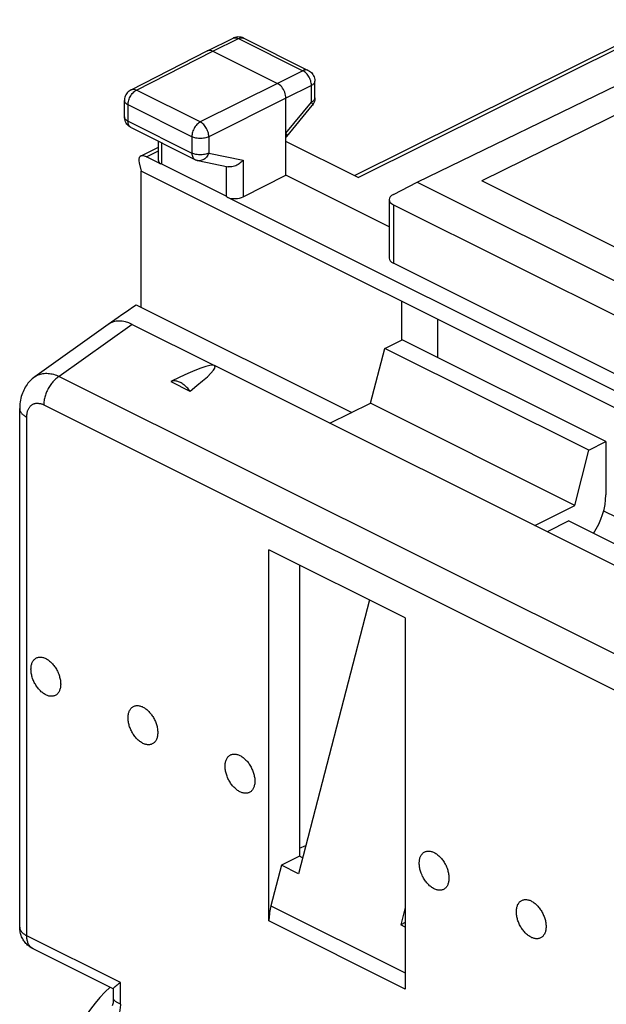
# Model space of a CAD drawing. Units: millimetres. Extents: x -47.7 to 12.8, y -7.6 to 59.
# Drawn here: x -47.7 to -35.6, y 31.2 to 51.6 of the extents above; entities that cross this region are included whole.
import ezdxf

# ---------------------------------------------------------------- set-up
doc = ezdxf.new("R2010")
doc.units = ezdxf.units.MM
doc.header["$LTSCALE"] = 16.335
doc.layers.get('0').update_dxf_attribs({"linetype": 'CONTINUOUS'})
for name, color, linetype in [('ASSI', 7, 'CONTINUOUS'), ('DRAFT', 7, 'CONTINUOUS'), ('RACCORDO', 7, 'CONTINUOUS')]:
    doc.layers.add(name, color=color, linetype=linetype)

msp = doc.modelspace()

# ---------------------------------------------------------------- linework, layer by layer
at = {"color": 7, "linetype": 'CONTINUOUS'}
for p, q in [((-45.228, 45.648), (-45.228, 48.476)), ((-13.549, 32.636), (-45.228, 48.476)), ((-42.576, 32.899), (-42.576, 40.614)), ((-39.747, 39.2), (-42.576, 40.614)), ((-41.939, 40.296), (-41.939, 34.246)), ((-39.747, 39.2), (-39.747, 31.485))]:
    msp.add_line(p, q, dxfattribs=at)
at = {"layer": 'ASSI', "color": 7, "linetype": 'CONTINUOUS'}
for p, q in [((-44.614, 44.111), (-44.215, 43.911)), ((-40.49, 39.571), (-41.962, 33.881)), ((-41.939, 34.246), (-42.316, 34.058)), ((-42.316, 34.058), (-42.533, 33.217)), ((-41.962, 33.881), (-42.316, 34.058)), ((-39.747, 33.181), (-39.841, 32.82)), ((-39.747, 32.773), (-39.841, 32.82))]:
    msp.add_line(p, q, dxfattribs=at)
at = {"layer": 'ASSI', "color": 253, "linetype": 'CONTINUOUS'}
for p, q in [((-42.533, 33.217), (-39.747, 31.824)), ((-39.747, 31.485), (-42.576, 32.899))]:
    msp.add_line(p, q, dxfattribs=at)
at = {"layer": 'ASSI', "color": 7, "linetype": 'CONTINUOUS'}
for points in [[(-44.215, 43.911), (-44.229, 43.931), (-44.245, 43.949), (-44.26, 43.967), (-44.277, 43.984), (-44.293, 44), (-44.31, 44.015), (-44.327, 44.03), (-44.344, 44.043), (-44.361, 44.056), (-44.379, 44.067), (-44.397, 44.078), (-44.414, 44.087), (-44.432, 44.095), (-44.45, 44.102), (-44.467, 44.109), (-44.485, 44.113), (-44.502, 44.117), (-44.519, 44.12), (-44.536, 44.121), (-44.552, 44.122), (-44.568, 44.121), (-44.584, 44.119), (-44.599, 44.115), (-44.614, 44.111)], [(-47.207, 37.598), (-47.224, 37.606), (-47.24, 37.616), (-47.256, 37.627), (-47.271, 37.638), (-47.287, 37.651), (-47.303, 37.664), (-47.318, 37.678), (-47.333, 37.693), (-47.347, 37.709), (-47.362, 37.725), (-47.375, 37.743), (-47.389, 37.76), (-47.401, 37.779), (-47.414, 37.798), (-47.425, 37.817), (-47.436, 37.837), (-47.447, 37.858), (-47.457, 37.878), (-47.466, 37.899), (-47.474, 37.92), (-47.482, 37.941), (-47.489, 37.963), (-47.495, 37.984), (-47.501, 38.005), (-47.505, 38.026), (-47.509, 38.048), (-47.512, 38.068), (-47.514, 38.089), (-47.515, 38.109), (-47.516, 38.129), (-47.515, 38.149), (-47.514, 38.168), (-47.512, 38.187), (-47.509, 38.205), (-47.505, 38.222), (-47.501, 38.239), (-47.495, 38.254), (-47.489, 38.27), (-47.482, 38.284), (-47.474, 38.297), (-47.466, 38.31), (-47.457, 38.322), (-47.447, 38.333), (-47.436, 38.342), (-47.425, 38.351), (-47.414, 38.359), (-47.401, 38.366), (-47.389, 38.371), (-47.375, 38.376), (-47.362, 38.379), (-47.347, 38.382), (-47.333, 38.383), (-47.318, 38.383), (-47.303, 38.382), (-47.287, 38.38), (-47.271, 38.377), (-47.256, 38.372), (-47.24, 38.367), (-47.224, 38.36), (-47.207, 38.353)], [(-47.207, 38.353), (-47.191, 38.344), (-47.175, 38.335), (-47.159, 38.324), (-47.143, 38.313), (-47.128, 38.3), (-47.112, 38.287), (-47.097, 38.272), (-47.082, 38.257), (-47.067, 38.242), (-47.053, 38.225), (-47.04, 38.208), (-47.026, 38.19), (-47.013, 38.172), (-47.001, 38.153), (-46.989, 38.133), (-46.978, 38.113), (-46.968, 38.093), (-46.958, 38.073), (-46.949, 38.052), (-46.94, 38.031), (-46.933, 38.009), (-46.926, 37.988), (-46.92, 37.967), (-46.914, 37.945), (-46.91, 37.924), (-46.906, 37.903), (-46.903, 37.882), (-46.901, 37.862), (-46.9, 37.841), (-46.899, 37.821), (-46.9, 37.802), (-46.901, 37.783), (-46.903, 37.764), (-46.906, 37.746), (-46.91, 37.729), (-46.914, 37.712), (-46.92, 37.696), (-46.926, 37.681), (-46.933, 37.667), (-46.94, 37.653), (-46.949, 37.64), (-46.958, 37.629), (-46.968, 37.618), (-46.978, 37.608), (-46.989, 37.599), (-47.001, 37.592), (-47.013, 37.585), (-47.026, 37.579), (-47.04, 37.575), (-47.053, 37.571), (-47.067, 37.569), (-47.082, 37.568), (-47.097, 37.568), (-47.112, 37.569), (-47.128, 37.571), (-47.143, 37.574), (-47.159, 37.578), (-47.175, 37.584), (-47.191, 37.59), (-47.207, 37.598)], [(-45.192, 36.59), (-45.208, 36.599), (-45.224, 36.608), (-45.24, 36.619), (-45.256, 36.63), (-45.272, 36.643), (-45.287, 36.656), (-45.303, 36.67), (-45.318, 36.686), (-45.332, 36.701), (-45.346, 36.718), (-45.36, 36.735), (-45.373, 36.753), (-45.386, 36.771), (-45.398, 36.79), (-45.41, 36.81), (-45.421, 36.83), (-45.432, 36.85), (-45.442, 36.87), (-45.451, 36.891), (-45.459, 36.912), (-45.467, 36.934), (-45.474, 36.955), (-45.48, 36.976), (-45.485, 36.998), (-45.49, 37.019), (-45.494, 37.04), (-45.497, 37.061), (-45.499, 37.081), (-45.5, 37.102), (-45.5, 37.122), (-45.5, 37.141), (-45.499, 37.16), (-45.497, 37.179), (-45.494, 37.197), (-45.49, 37.214), (-45.485, 37.231), (-45.48, 37.247), (-45.474, 37.262), (-45.467, 37.276), (-45.459, 37.29), (-45.451, 37.303), (-45.442, 37.314), (-45.432, 37.325), (-45.421, 37.335), (-45.41, 37.344), (-45.398, 37.351), (-45.386, 37.358), (-45.373, 37.364), (-45.36, 37.368), (-45.346, 37.372), (-45.332, 37.374), (-45.318, 37.375), (-45.303, 37.375), (-45.287, 37.374), (-45.272, 37.372), (-45.256, 37.369), (-45.24, 37.365), (-45.224, 37.359), (-45.208, 37.353), (-45.192, 37.345)], [(-45.192, 37.345), (-45.176, 37.337), (-45.16, 37.327), (-45.144, 37.316), (-45.128, 37.305), (-45.112, 37.292), (-45.097, 37.279), (-45.082, 37.265), (-45.067, 37.25), (-45.052, 37.234), (-45.038, 37.218), (-45.024, 37.2), (-45.011, 37.182), (-44.998, 37.164), (-44.986, 37.145), (-44.974, 37.126), (-44.963, 37.106), (-44.953, 37.085), (-44.943, 37.065), (-44.934, 37.044), (-44.925, 37.023), (-44.918, 37.002), (-44.911, 36.98), (-44.904, 36.959), (-44.899, 36.938), (-44.894, 36.917), (-44.891, 36.895), (-44.888, 36.875), (-44.886, 36.854), (-44.884, 36.834), (-44.884, 36.814), (-44.884, 36.794), (-44.886, 36.775), (-44.888, 36.756), (-44.891, 36.738), (-44.894, 36.721), (-44.899, 36.704), (-44.904, 36.689), (-44.911, 36.673), (-44.918, 36.659), (-44.925, 36.645), (-44.934, 36.633), (-44.943, 36.621), (-44.953, 36.61), (-44.963, 36.601), (-44.974, 36.592), (-44.986, 36.584), (-44.998, 36.577), (-45.011, 36.572), (-45.024, 36.567), (-45.038, 36.564), (-45.052, 36.561), (-45.067, 36.56), (-45.082, 36.56), (-45.097, 36.561), (-45.112, 36.563), (-45.128, 36.566), (-45.144, 36.571), (-45.16, 36.576), (-45.176, 36.583), (-45.192, 36.59)], [(-43.177, 35.583), (-43.193, 35.591), (-43.209, 35.601), (-43.225, 35.611), (-43.241, 35.623), (-43.257, 35.635), (-43.272, 35.649), (-43.287, 35.663), (-43.302, 35.678), (-43.317, 35.694), (-43.331, 35.71), (-43.345, 35.727), (-43.358, 35.745), (-43.371, 35.764), (-43.383, 35.783), (-43.395, 35.802), (-43.406, 35.822), (-43.416, 35.842), (-43.426, 35.863), (-43.435, 35.884), (-43.444, 35.905), (-43.452, 35.926), (-43.458, 35.947), (-43.465, 35.969), (-43.47, 35.99), (-43.475, 36.011), (-43.478, 36.032), (-43.481, 36.053), (-43.483, 36.074), (-43.485, 36.094), (-43.485, 36.114), (-43.485, 36.134), (-43.483, 36.153), (-43.481, 36.171), (-43.478, 36.189), (-43.475, 36.207), (-43.47, 36.223), (-43.465, 36.239), (-43.458, 36.254), (-43.452, 36.269), (-43.444, 36.282), (-43.435, 36.295), (-43.426, 36.307), (-43.416, 36.317), (-43.406, 36.327), (-43.395, 36.336), (-43.383, 36.344), (-43.371, 36.35), (-43.358, 36.356), (-43.345, 36.361), (-43.331, 36.364), (-43.317, 36.366), (-43.302, 36.368), (-43.287, 36.368), (-43.272, 36.367), (-43.257, 36.365), (-43.241, 36.361), (-43.225, 36.357), (-43.209, 36.352), (-43.193, 36.345), (-43.177, 36.338)], [(-43.177, 36.338), (-43.161, 36.329), (-43.145, 36.319), (-43.129, 36.309), (-43.113, 36.297), (-43.097, 36.285), (-43.082, 36.271), (-43.066, 36.257), (-43.052, 36.242), (-43.037, 36.226), (-43.023, 36.21), (-43.009, 36.193), (-42.996, 36.175), (-42.983, 36.156), (-42.971, 36.137), (-42.959, 36.118), (-42.948, 36.098), (-42.937, 36.078), (-42.928, 36.057), (-42.918, 36.036), (-42.91, 36.015), (-42.902, 35.994), (-42.895, 35.973), (-42.889, 35.951), (-42.884, 35.93), (-42.879, 35.909), (-42.875, 35.888), (-42.872, 35.867), (-42.87, 35.846), (-42.869, 35.826), (-42.869, 35.806), (-42.869, 35.786), (-42.87, 35.767), (-42.872, 35.749), (-42.875, 35.731), (-42.879, 35.713), (-42.884, 35.697), (-42.889, 35.681), (-42.895, 35.666), (-42.902, 35.651), (-42.91, 35.638), (-42.918, 35.625), (-42.928, 35.613), (-42.937, 35.603), (-42.948, 35.593), (-42.959, 35.584), (-42.971, 35.576), (-42.983, 35.57), (-42.996, 35.564), (-43.009, 35.56), (-43.023, 35.556), (-43.037, 35.554), (-43.052, 35.553), (-43.066, 35.552), (-43.082, 35.553), (-43.097, 35.556), (-43.113, 35.559), (-43.129, 35.563), (-43.145, 35.568), (-43.161, 35.575), (-43.177, 35.583)], [(-39.146, 33.567), (-39.163, 33.576), (-39.179, 33.586), (-39.195, 33.596), (-39.21, 33.608), (-39.226, 33.62), (-39.242, 33.633), (-39.257, 33.648), (-39.272, 33.663), (-39.286, 33.678), (-39.301, 33.695), (-39.314, 33.712), (-39.328, 33.73), (-39.34, 33.748), (-39.353, 33.767), (-39.364, 33.787), (-39.375, 33.807), (-39.386, 33.827), (-39.396, 33.848), (-39.405, 33.868), (-39.413, 33.89), (-39.421, 33.911), (-39.428, 33.932), (-39.434, 33.953), (-39.44, 33.975), (-39.444, 33.996), (-39.448, 34.017), (-39.451, 34.038), (-39.453, 34.059), (-39.454, 34.079), (-39.455, 34.099), (-39.454, 34.118), (-39.453, 34.138), (-39.451, 34.156), (-39.448, 34.174), (-39.444, 34.191), (-39.44, 34.208), (-39.434, 34.224), (-39.428, 34.239), (-39.421, 34.253), (-39.413, 34.267), (-39.405, 34.28), (-39.396, 34.291), (-39.386, 34.302), (-39.375, 34.312), (-39.364, 34.321), (-39.353, 34.328), (-39.34, 34.335), (-39.328, 34.341), (-39.314, 34.345), (-39.301, 34.349), (-39.286, 34.351), (-39.272, 34.352), (-39.257, 34.352), (-39.242, 34.351), (-39.226, 34.349), (-39.21, 34.346), (-39.195, 34.342), (-39.179, 34.336), (-39.163, 34.33), (-39.146, 34.322)], [(-39.146, 34.322), (-39.13, 34.314), (-39.114, 34.304), (-39.098, 34.294), (-39.082, 34.282), (-39.067, 34.27), (-39.051, 34.256), (-39.036, 34.242), (-39.021, 34.227), (-39.006, 34.211), (-38.992, 34.195), (-38.979, 34.177), (-38.965, 34.16), (-38.952, 34.141), (-38.94, 34.122), (-38.928, 34.103), (-38.917, 34.083), (-38.907, 34.063), (-38.897, 34.042), (-38.888, 34.021), (-38.879, 34), (-38.872, 33.979), (-38.865, 33.958), (-38.859, 33.936), (-38.853, 33.915), (-38.849, 33.894), (-38.845, 33.873), (-38.842, 33.852), (-38.84, 33.831), (-38.839, 33.811), (-38.838, 33.791), (-38.839, 33.771), (-38.84, 33.752), (-38.842, 33.734), (-38.845, 33.716), (-38.849, 33.698), (-38.853, 33.682), (-38.859, 33.666), (-38.865, 33.65), (-38.872, 33.636), (-38.879, 33.623), (-38.888, 33.61), (-38.897, 33.598), (-38.907, 33.587), (-38.917, 33.578), (-38.928, 33.569), (-38.94, 33.561), (-38.952, 33.554), (-38.965, 33.549), (-38.979, 33.544), (-38.992, 33.541), (-39.006, 33.538), (-39.021, 33.537), (-39.036, 33.537), (-39.051, 33.538), (-39.067, 33.54), (-39.082, 33.544), (-39.098, 33.548), (-39.114, 33.553), (-39.13, 33.56), (-39.146, 33.567)], [(-42.533, 33.217), (-42.542, 33.181), (-42.55, 33.144), (-42.557, 33.109), (-42.563, 33.073), (-42.567, 33.037), (-42.571, 33.002), (-42.574, 32.968), (-42.575, 32.933), (-42.576, 32.899)], [(-37.131, 32.56), (-37.147, 32.568), (-37.163, 32.578), (-37.179, 32.588), (-37.195, 32.6), (-37.211, 32.612), (-37.226, 32.626), (-37.242, 32.64), (-37.257, 32.655), (-37.271, 32.671), (-37.285, 32.687), (-37.299, 32.705), (-37.312, 32.722), (-37.325, 32.741), (-37.337, 32.76), (-37.349, 32.779), (-37.36, 32.799), (-37.371, 32.819), (-37.381, 32.84), (-37.39, 32.861), (-37.398, 32.882), (-37.406, 32.903), (-37.413, 32.924), (-37.419, 32.946), (-37.424, 32.967), (-37.429, 32.988), (-37.433, 33.009), (-37.436, 33.03), (-37.438, 33.051), (-37.439, 33.071), (-37.439, 33.091), (-37.439, 33.111), (-37.438, 33.13), (-37.436, 33.148), (-37.433, 33.166), (-37.429, 33.184), (-37.424, 33.2), (-37.419, 33.216), (-37.413, 33.231), (-37.406, 33.246), (-37.398, 33.259), (-37.39, 33.272), (-37.381, 33.284), (-37.371, 33.294), (-37.36, 33.304), (-37.349, 33.313), (-37.337, 33.321), (-37.325, 33.328), (-37.312, 33.333), (-37.299, 33.338), (-37.285, 33.341), (-37.271, 33.343), (-37.257, 33.345), (-37.242, 33.345), (-37.226, 33.344), (-37.211, 33.342), (-37.195, 33.338), (-37.179, 33.334), (-37.163, 33.329), (-37.147, 33.322), (-37.131, 33.315)], [(-37.131, 33.315), (-37.115, 33.306), (-37.099, 33.296), (-37.083, 33.286), (-37.067, 33.274), (-37.051, 33.262), (-37.036, 33.249), (-37.021, 33.234), (-37.006, 33.219), (-36.991, 33.204), (-36.977, 33.187), (-36.963, 33.17), (-36.95, 33.152), (-36.937, 33.134), (-36.925, 33.115), (-36.913, 33.095), (-36.902, 33.075), (-36.892, 33.055), (-36.882, 33.034), (-36.873, 33.014), (-36.864, 32.992), (-36.857, 32.971), (-36.85, 32.95), (-36.843, 32.929), (-36.838, 32.907), (-36.833, 32.886), (-36.83, 32.865), (-36.827, 32.844), (-36.825, 32.823), (-36.823, 32.803), (-36.823, 32.783), (-36.823, 32.764), (-36.825, 32.744), (-36.827, 32.726), (-36.83, 32.708), (-36.833, 32.691), (-36.838, 32.674), (-36.843, 32.658), (-36.85, 32.643), (-36.857, 32.628), (-36.864, 32.615), (-36.873, 32.602), (-36.882, 32.591), (-36.892, 32.58), (-36.902, 32.57), (-36.913, 32.561), (-36.925, 32.554), (-36.937, 32.547), (-36.95, 32.541), (-36.963, 32.537), (-36.977, 32.533), (-36.991, 32.531), (-37.006, 32.53), (-37.021, 32.53), (-37.036, 32.531), (-37.051, 32.533), (-37.067, 32.536), (-37.083, 32.54), (-37.099, 32.546), (-37.115, 32.552), (-37.131, 32.56)]]:
    msp.add_lwpolyline(points, dxfattribs=at)
msp.add_ellipse((-47.748, 41.987), major_axis=(4.053, 2.443), ratio=0.070633, start_param=-0.555842, end_param=0.645266, dxfattribs=at)
at = {"layer": 'DRAFT', "color": 7, "linetype": 'CONTINUOUS'}
for p, q in [((-40.08, 47.325), (-42.222, 48.396)), ((-39.5, 48.248), (-33.277, 45.136)), ((-33.207, 45.803), (-38.156, 48.278)), ((-39.818, 44.973), (-39.818, 45.771)), ((-39.076, 45.4), (-39.076, 44.606)), ((-40.168, 44.798), (-39.811, 44.973)), ((-35.582, 42.859), (-39.811, 44.973)), ((-40.467, 43.656), (-40.168, 44.798)), ((-35.933, 42.681), (-40.168, 44.798)), ((-34.656, 39.915), (-43.707, 44.44)), ((-41.309, 43.241), (-40.467, 43.656)), ((-36.226, 41.535), (-40.467, 43.656)), ((-35.933, 42.681), (-35.582, 42.859)), ((-36.226, 41.535), (-35.933, 42.681)), ((-37.054, 41.114), (-36.226, 41.535)), ((-35.628, 41.423), (-34.868, 41.043)), ((-36.353, 41.211), (-36.802, 40.988))]:
    msp.add_line(p, q, dxfattribs=at)
msp.add_ellipse((-45.494, 30.049), major_axis=(0.87, 1.801), ratio=0.601612, start_param=0.950142, end_param=2.247286, dxfattribs=at)
at = {"layer": 'RACCORDO', "color": 7, "linetype": 'CONTINUOUS'}
for p, q in [((-40.802, 48.386), (-34.294, 51.627)), ((-43.853, 50.983), (-43.319, 51.243)), ((-43.097, 51.242), (-41.76, 50.573)), ((-45.438, 50.17), (-43.855, 50.982)), ((-43.855, 50.982), (-43.853, 50.983)), ((-43.743, 50.975), (-42.399, 50.303)), ((-39.5, 48.248), (-34.022, 50.916)), ((-33.419, 50.613), (-38.156, 48.278)), ((-41.622, 50.002), (-41.622, 50.35)), ((-45.574, 49.607), (-45.574, 49.947)), ((-42.222, 48.396), (-42.222, 49.999)), ((-42.207, 49.201), (-41.679, 49.844)), ((-45.574, 49.589), (-45.574, 49.607)), ((-45.436, 49.384), (-44.111, 48.721)), ((-44.871, 48.701), (-44.871, 49.101)), ((-42.222, 49.182), (-42.207, 49.2)), ((-45.24, 48.79), (-44.871, 48.979)), ((-40.726, 48.348), (-42.222, 49.096)), ((-44.826, 48.629), (-45.119, 48.775)), ((-45.272, 48.651), (-45.228, 48.476)), ((-43.465, 47.957), (-44.798, 48.624)), ((-43.112, 47.947), (-42.222, 48.396)), ((-39.993, 47.995), (-39.5, 48.248)), ((-31.461, 41.946), (-43.432, 47.932)), ((-40.08, 47.888), (-40.08, 46.673)), ((-39.992, 47.782), (-34.2, 44.885)), ((-34.2, 43.67), (-39.992, 46.567)), ((-45.329, 45.699), (-40.858, 43.463)), ((-45.911, 45.294), (-47.438, 44.205)), ((-45.416, 45.295), (-43.707, 44.44)), ((-47.749, 32.771), (-47.749, 43.545)), ((-35.582, 42.859), (-35.582, 41.752)), ((-36.353, 41.211), (-31.621, 38.844)), ((-41.939, 34.409), (-41.811, 34.466)), ((-41.876, 34.214), (-41.939, 34.246)), ((-39.747, 32.867), (-39.841, 32.82)), ((-45.806, 31.49), (-47.473, 32.323)), ((-45.805, 31.275), (-45.805, 31.492))]:
    msp.add_line(p, q, dxfattribs=at)
at = {"layer": 'RACCORDO', "color": 253, "linetype": 'CONTINUOUS'}
for p, q in [((-40.726, 48.348), (-34.412, 51.493)), ((-43.743, 50.975), (-43.208, 51.235)), ((-43.208, 51.235), (-41.871, 50.567)), ((-45.325, 50.163), (-43.743, 50.975)), ((-41.871, 50.567), (-42.399, 50.303)), ((-45.438, 50.17), (-45.438, 50.17)), ((-44, 49.501), (-45.325, 50.163)), ((-42.399, 50.303), (-44, 49.501)), ((-41.694, 50.262), (-42.222, 49.999)), ((-41.694, 49.914), (-41.694, 50.262)), ((-42.222, 49.999), (-43.824, 49.196)), ((-45.501, 49.519), (-45.501, 49.859)), ((-44.176, 49.196), (-45.501, 49.859)), ((-42.222, 49.271), (-41.694, 49.914)), ((-41.679, 49.844), (-41.679, 49.844)), ((-45.501, 49.519), (-44.176, 48.856)), ((-44.176, 49.196), (-44.176, 48.856)), ((-43.824, 49.196), (-43.824, 48.856)), ((-45.119, 48.775), (-44.871, 48.902)), ((-44.798, 48.624), (-44.798, 49.065)), ((-43.824, 48.856), (-43.112, 48.707)), ((-43.112, 48.707), (-43.112, 47.947)), ((-43.465, 48.578), (-43.465, 47.957)), ((-39.992, 47.782), (-39.992, 46.567)), ((-45.416, 45.295), (-46.928, 44.216)), ((-46.928, 44.216), (-34.75, 38.127)), ((-47.251, 43.623), (-35.073, 37.534)), ((-47.603, 32.594), (-47.603, 43.368)), ((-45.659, 31.622), (-47.603, 32.594)), ((-45.659, 31.168), (-45.659, 31.622))]:
    msp.add_line(p, q, dxfattribs=at)
at = {"layer": 'RACCORDO', "color": 7, "linetype": 'CONTINUOUS'}
for points in [[(-43.281, 51.258), (-43.311, 51.247), (-43.319, 51.243)], [(-43.097, 51.242), (-43.126, 51.254), (-43.155, 51.263), (-43.187, 51.267), (-43.218, 51.268), (-43.25, 51.265), (-43.281, 51.258)], [(-43.853, 50.983), (-43.85, 50.984), (-43.831, 50.991), (-43.81, 50.993), (-43.788, 50.991), (-43.766, 50.985), (-43.743, 50.975)], [(-41.76, 50.573), (-41.737, 50.56), (-41.715, 50.545), (-41.695, 50.527), (-41.677, 50.507), (-41.662, 50.485), (-41.648, 50.461), (-41.637, 50.436), (-41.629, 50.41), (-41.624, 50.383), (-41.622, 50.355), (-41.622, 50.35)], [(-45.438, 50.17), (-45.459, 50.158), (-45.48, 50.143), (-45.5, 50.125), (-45.517, 50.106), (-45.533, 50.085), (-45.546, 50.063), (-45.557, 50.039), (-45.565, 50.014), (-45.571, 49.988), (-45.574, 49.962), (-45.574, 49.947)], [(-42.222, 49.999), (-42.224, 50.027), (-42.229, 50.057), (-42.236, 50.088), (-42.246, 50.118), (-42.259, 50.148), (-42.275, 50.177), (-42.292, 50.205), (-42.311, 50.23), (-42.332, 50.253), (-42.354, 50.273), (-42.376, 50.29), (-42.399, 50.303)], [(-41.622, 50.002), (-41.622, 49.985), (-41.626, 49.956), (-41.633, 49.928), (-41.644, 49.9), (-41.657, 49.874)], [(-41.657, 49.874), (-41.674, 49.85), (-41.679, 49.844)], [(-45.436, 49.384), (-45.461, 49.398), (-45.483, 49.414), (-45.504, 49.434), (-45.523, 49.455), (-45.539, 49.479), (-45.552, 49.504), (-45.563, 49.531), (-45.57, 49.56), (-45.574, 49.589)], [(-42.222, 49.271), (-42.212, 49.254), (-42.206, 49.237), (-42.202, 49.223), (-42.202, 49.212), (-42.206, 49.203), (-42.207, 49.201)], [(-44.111, 48.721), (-44.104, 48.718), (-44.097, 48.715), (-44.09, 48.712), (-44.082, 48.709), (-44.075, 48.706), (-44.067, 48.704), (-44.06, 48.702), (-44.052, 48.7), (-43.425, 48.569)], [(-43.112, 48.707), (-43.13, 48.687), (-43.15, 48.668), (-43.171, 48.65), (-43.193, 48.633), (-43.217, 48.618), (-43.241, 48.604), (-43.266, 48.592), (-43.292, 48.582), (-43.318, 48.574), (-43.345, 48.569), (-43.371, 48.566), (-43.396, 48.566), (-43.42, 48.569), (-43.426, 48.57)], [(-47.438, 44.205), (-47.463, 44.186), (-47.488, 44.165), (-47.512, 44.144), (-47.535, 44.121), (-47.557, 44.097), (-47.578, 44.071), (-47.598, 44.045), (-47.617, 44.017), (-47.634, 43.989), (-47.651, 43.959), (-47.667, 43.928), (-47.681, 43.896), (-47.694, 43.864), (-47.706, 43.83), (-47.716, 43.795), (-47.725, 43.76), (-47.733, 43.723), (-47.739, 43.686), (-47.744, 43.648), (-47.747, 43.609), (-47.749, 43.569), (-47.749, 43.545)], [(-47.473, 32.323), (-47.49, 32.332), (-47.51, 32.344), (-47.53, 32.357), (-47.549, 32.37), (-47.568, 32.385), (-47.585, 32.4), (-47.603, 32.417), (-47.619, 32.434), (-47.634, 32.452), (-47.649, 32.47), (-47.663, 32.489), (-47.676, 32.509), (-47.688, 32.53), (-47.699, 32.551), (-47.709, 32.573), (-47.718, 32.595), (-47.726, 32.618), (-47.732, 32.641), (-47.738, 32.665), (-47.743, 32.688), (-47.746, 32.712), (-47.748, 32.736), (-47.749, 32.76), (-47.749, 32.771)], [(-45.805, 31.492), (-45.805, 31.493), (-45.805, 31.495), (-45.804, 31.497), (-45.803, 31.499), (-45.801, 31.502), (-45.799, 31.504), (-45.797, 31.507), (-45.794, 31.51), (-45.791, 31.514), (-45.788, 31.517), (-45.785, 31.521), (-45.781, 31.524), (-45.777, 31.528), (-45.772, 31.533), (-45.767, 31.537), (-45.762, 31.541), (-45.757, 31.546), (-45.751, 31.55), (-45.746, 31.555), (-45.739, 31.56), (-45.733, 31.565), (-45.727, 31.57), (-45.72, 31.576), (-45.713, 31.581), (-45.706, 31.587), (-45.698, 31.592)], [(-45.698, 31.592), (-45.683, 31.604), (-45.675, 31.61), (-45.667, 31.616), (-45.659, 31.622)], [(-45.805, 31.275), (-45.805, 31.267), (-45.806, 31.244), (-45.809, 31.222), (-45.812, 31.2), (-45.817, 31.178), (-45.824, 31.157), (-45.83, 31.137)]]:
    msp.add_lwpolyline(points, dxfattribs=at)
at = {"layer": 'RACCORDO', "color": 253, "linetype": 'CONTINUOUS'}
for points in [[(-43.319, 51.243), (-43.311, 51.247), (-43.295, 51.251), (-43.279, 51.253), (-43.262, 51.252), (-43.244, 51.249), (-43.226, 51.243), (-43.208, 51.235)], [(-43.208, 51.235), (-43.19, 51.243), (-43.172, 51.249), (-43.154, 51.252), (-43.137, 51.252), (-43.12, 51.25), (-43.105, 51.245), (-43.097, 51.242)], [(-41.76, 50.573), (-41.767, 50.577), (-41.783, 50.581), (-41.799, 50.584), (-41.816, 50.583), (-41.834, 50.58), (-41.852, 50.575), (-41.871, 50.567)], [(-41.694, 50.262), (-41.695, 50.285), (-41.698, 50.309), (-41.703, 50.334), (-41.709, 50.358), (-41.718, 50.383), (-41.728, 50.407), (-41.739, 50.431), (-41.753, 50.453), (-41.767, 50.475), (-41.783, 50.495), (-41.8, 50.513), (-41.817, 50.53), (-41.835, 50.544), (-41.853, 50.557), (-41.871, 50.567)], [(-41.694, 50.262), (-41.677, 50.272), (-41.661, 50.282), (-41.648, 50.294), (-41.638, 50.306), (-41.63, 50.318), (-41.625, 50.331), (-41.622, 50.344), (-41.622, 50.35)], [(-45.501, 49.859), (-45.5, 49.882), (-45.497, 49.906), (-45.493, 49.93), (-45.486, 49.954), (-45.478, 49.978), (-45.468, 50.002), (-45.456, 50.026), (-45.443, 50.048), (-45.429, 50.07), (-45.413, 50.09), (-45.397, 50.108), (-45.38, 50.125), (-45.362, 50.14), (-45.344, 50.153), (-45.325, 50.163)], [(-45.438, 50.17), (-45.429, 50.174), (-45.413, 50.178), (-45.397, 50.18), (-45.379, 50.18), (-45.362, 50.177), (-45.344, 50.171), (-45.325, 50.163)], [(-45.574, 49.947), (-45.574, 49.94), (-45.571, 49.927), (-45.565, 49.914), (-45.557, 49.902), (-45.546, 49.89), (-45.533, 49.879), (-45.518, 49.868), (-45.501, 49.859)], [(-41.694, 49.914), (-41.677, 49.924), (-41.661, 49.935), (-41.649, 49.946), (-41.638, 49.958), (-41.63, 49.971), (-41.625, 49.983), (-41.622, 49.996), (-41.622, 50.002)], [(-41.694, 49.914), (-41.686, 49.9), (-41.68, 49.887), (-41.676, 49.875), (-41.674, 49.864), (-41.674, 49.855), (-41.676, 49.847), (-41.679, 49.844)], [(-45.574, 49.607), (-45.574, 49.6), (-45.571, 49.587), (-45.566, 49.574), (-45.557, 49.562), (-45.547, 49.55), (-45.534, 49.539), (-45.518, 49.528), (-45.501, 49.519)], [(-45.446, 49.389), (-45.46, 49.4), (-45.472, 49.414), (-45.482, 49.431), (-45.49, 49.45), (-45.496, 49.471), (-45.5, 49.494), (-45.501, 49.519)], [(-44, 49.501), (-44.019, 49.49), (-44.037, 49.477), (-44.055, 49.463), (-44.072, 49.446), (-44.088, 49.427), (-44.104, 49.407), (-44.118, 49.386), (-44.131, 49.363), (-44.143, 49.34), (-44.153, 49.316), (-44.161, 49.292), (-44.168, 49.267), (-44.172, 49.243), (-44.175, 49.219), (-44.176, 49.196)], [(-43.824, 49.196), (-43.825, 49.219), (-43.828, 49.243), (-43.833, 49.267), (-43.839, 49.292), (-43.848, 49.316), (-43.858, 49.34), (-43.87, 49.364), (-43.883, 49.387), (-43.898, 49.408), (-43.913, 49.428), (-43.93, 49.447), (-43.947, 49.463), (-43.965, 49.478), (-43.982, 49.49), (-44, 49.501)], [(-43.824, 49.196), (-43.843, 49.187), (-43.864, 49.179), (-43.887, 49.173), (-43.911, 49.168), (-43.936, 49.164), (-43.962, 49.161), (-43.988, 49.16), (-44.014, 49.16), (-44.04, 49.161), (-44.066, 49.164), (-44.091, 49.168), (-44.114, 49.174), (-44.137, 49.18), (-44.157, 49.188), (-44.176, 49.196)], [(-43.824, 48.856), (-43.843, 48.847), (-43.864, 48.84), (-43.887, 48.833), (-43.911, 48.828), (-43.936, 48.824), (-43.961, 48.821), (-43.987, 48.82), (-44.014, 48.82), (-44.039, 48.821), (-44.065, 48.824), (-44.09, 48.828), (-44.113, 48.834), (-44.136, 48.84), (-44.157, 48.848), (-44.176, 48.856)], [(-44.176, 48.856), (-44.175, 48.832), (-44.171, 48.809), (-44.165, 48.788), (-44.157, 48.769), (-44.147, 48.752), (-44.135, 48.738), (-44.121, 48.727), (-44.111, 48.721)], [(-43.824, 48.856), (-43.834, 48.832), (-43.846, 48.81), (-43.86, 48.789), (-43.875, 48.769), (-43.892, 48.752), (-43.909, 48.737), (-43.928, 48.724), (-43.948, 48.713), (-43.968, 48.705), (-43.988, 48.7), (-44.009, 48.697), (-44.029, 48.697), (-44.05, 48.7)], [(-47.436, 44.207), (-47.428, 44.212), (-47.407, 44.225), (-47.385, 44.237), (-47.363, 44.247), (-47.339, 44.256), (-47.315, 44.264), (-47.291, 44.27), (-47.266, 44.274), (-47.24, 44.278), (-47.213, 44.279), (-47.186, 44.28), (-47.159, 44.278), (-47.131, 44.276), (-47.103, 44.271), (-47.074, 44.266), (-47.045, 44.259), (-47.016, 44.25), (-46.987, 44.24), (-46.958, 44.229), (-46.928, 44.216)], [(-46.928, 44.216), (-46.945, 44.205), (-46.963, 44.193), (-46.98, 44.18), (-46.997, 44.166), (-47.013, 44.151), (-47.03, 44.135), (-47.046, 44.119), (-47.061, 44.102), (-47.077, 44.084), (-47.091, 44.065), (-47.106, 44.045), (-47.12, 44.025), (-47.133, 44.005), (-47.146, 43.984), (-47.158, 43.962), (-47.169, 43.941), (-47.18, 43.918), (-47.19, 43.896), (-47.2, 43.873), (-47.208, 43.85), (-47.216, 43.827), (-47.223, 43.804), (-47.23, 43.781), (-47.235, 43.758), (-47.24, 43.735), (-47.244, 43.712), (-47.247, 43.689), (-47.249, 43.667), (-47.25, 43.645), (-47.251, 43.623)], [(-47.603, 43.368), (-47.603, 43.385), (-47.602, 43.402), (-47.6, 43.419), (-47.598, 43.435), (-47.596, 43.451), (-47.593, 43.466), (-47.589, 43.481), (-47.585, 43.496), (-47.58, 43.51), (-47.575, 43.523), (-47.569, 43.536), (-47.563, 43.549), (-47.556, 43.561), (-47.549, 43.572), (-47.541, 43.582), (-47.532, 43.592), (-47.524, 43.602), (-47.515, 43.61), (-47.505, 43.618), (-47.495, 43.625), (-47.484, 43.632), (-47.474, 43.638), (-47.463, 43.643), (-47.451, 43.647), (-47.439, 43.651), (-47.427, 43.654), (-47.415, 43.656), (-47.402, 43.657), (-47.389, 43.658), (-47.376, 43.658), (-47.363, 43.657), (-47.349, 43.655), (-47.335, 43.653), (-47.321, 43.65), (-47.307, 43.646), (-47.293, 43.642), (-47.279, 43.636), (-47.265, 43.63), (-47.251, 43.623)], [(-47.749, 43.545), (-47.749, 43.534), (-47.747, 43.522), (-47.744, 43.509), (-47.74, 43.497), (-47.735, 43.485), (-47.728, 43.473), (-47.721, 43.461), (-47.712, 43.45), (-47.702, 43.439), (-47.691, 43.428), (-47.679, 43.417), (-47.666, 43.406), (-47.651, 43.396), (-47.636, 43.386), (-47.62, 43.377), (-47.603, 43.368)], [(-47.749, 32.771), (-47.749, 32.76), (-47.747, 32.747), (-47.744, 32.735), (-47.74, 32.723), (-47.735, 32.711), (-47.728, 32.699), (-47.721, 32.687), (-47.712, 32.676), (-47.702, 32.664), (-47.691, 32.653), (-47.679, 32.642), (-47.666, 32.632), (-47.651, 32.622), (-47.636, 32.612), (-47.62, 32.603), (-47.603, 32.594)], [(-47.473, 32.323), (-47.483, 32.329), (-47.496, 32.337), (-47.507, 32.345), (-47.518, 32.355), (-47.529, 32.366), (-47.539, 32.377), (-47.548, 32.389), (-47.557, 32.403), (-47.565, 32.417), (-47.572, 32.431), (-47.578, 32.447), (-47.584, 32.463), (-47.589, 32.48), (-47.593, 32.498), (-47.597, 32.516), (-47.599, 32.535), (-47.601, 32.554), (-47.603, 32.574), (-47.603, 32.594)], [(-45.658, 31.168), (-45.674, 31.176), (-45.688, 31.183), (-45.702, 31.191), (-45.715, 31.198), (-45.727, 31.205), (-45.738, 31.212), (-45.749, 31.218), (-45.759, 31.225), (-45.768, 31.231), (-45.776, 31.238), (-45.783, 31.244), (-45.789, 31.249), (-45.794, 31.255), (-45.799, 31.26), (-45.802, 31.265), (-45.804, 31.27), (-45.805, 31.274), (-45.805, 31.275)], [(-45.659, 31.168), (-45.659, 31.143), (-45.661, 31.117), (-45.664, 31.09), (-45.668, 31.063), (-45.673, 31.036), (-45.679, 31.009), (-45.687, 30.982), (-45.695, 30.955), (-45.705, 30.928)]]:
    msp.add_lwpolyline(points, dxfattribs=at)
at = {"layer": 'RACCORDO', "color": 7, "linetype": 'CONTINUOUS'}
for centre, major_axis, ratio, start_param, end_param in [((-45.06, 48.545), (-0.191, 0.238), 0.456992, -0.785212, 0.785585), ((-44.621, 48.703), (0.25, 0.002), 0.505325, 3.138325, 3.752997), ((-44.621, 47.931), (-0.207, 0.697), 0.202101, -0.186699, -0.016332), ((-43.288, 47.264), (-0.207, 0.697), 0.202101, -0.357067, -0.186699), ((-43.288, 48.036), (0.25, 0.002), 0.505325, -2.189454, -0.794843), ((-39.78, 47.889), (0.3, 0.001), 0.503554, 8.642794, 10.207773), ((-39.78, 46.675), (0.3, 0.002), 0.505325, 3.137984, 3.923364), ((-40.632, 47.831), (6.766, 3.904), 0.08489, 2.287926, 2.415415), ((-40.632, 47.831), (6.766, 3.904), 0.08489, 2.415551, 2.416089), ((-45.41, 44.423), (-0.452, 0.901), 0.60783, -0.682568, 0.094359), ((-36.283, 41.395), (0.441, 0.898), 0.60701, -1.772599, -0.890271)]:
    msp.add_ellipse(centre, major_axis=major_axis, ratio=ratio, start_param=start_param, end_param=end_param, dxfattribs=at)

doc.saveas('drawing.dxf')
